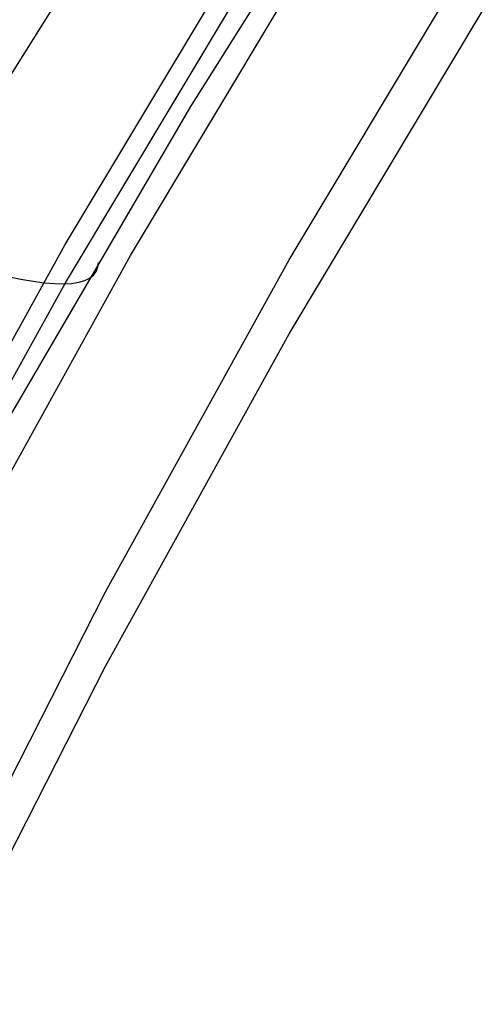
# Model space of a CAD drawing. Units: millimetres. Extents: x -1581 to -1451, y -2179 to -2000.
# Drawn here: x -1535 to -1534, y -2090 to -2088 of the extents above; entities that cross this region are included whole.
import ezdxf

# ---------------------------------------------------------------- set-up
doc = ezdxf.new("R2010")
doc.units = ezdxf.units.MM
doc.header["$MEASUREMENT"] = 0
doc.layers.add('Default', color=7, linetype='Continuous', true_color=0x000000)

msp = doc.modelspace()

# ---------------------------------------------------------------- linework, layer by layer
at = {"layer": 'Default'}
for p, q in [((-1535.189, -2088.533, 660.7344), (-1534.8063, -2087.9221, 660.6498)), ((-1534.8268, -2088.5735, 661.9847), (-1534.456, -2087.9819, 661.9035)), ((-1535.0707, -2088.8412, 663.0403), (-1534.6834, -2088.1947, 662.9465)), ((-1534.9439, -2088.8621, 663.4006), (-1534.5592, -2088.2198, 663.3074)), ((-1534.6366, -2088.8706, 664.5603), (-1534.2582, -2088.2388, 664.4686)), ((-1535.0703, -2088.9155, 662.5298), (-1534.683, -2088.269, 662.436)), ((-1534.6366, -2089.0142, 663.5707), (-1534.2582, -2088.3824, 663.479)), ((-1535.1784, -2089.1757, 662.0735), (-1534.8268, -2088.5735, 661.9847)), ((-1535.4352, -2089.5006, 663.136), (-1535.0707, -2088.8412, 663.0403)), ((-1535.306, -2089.5171, 663.4957), (-1534.9439, -2088.8621, 663.4006)), ((-1534.9928, -2089.515, 664.6538), (-1534.6366, -2088.8706, 664.5603)), ((-1535.0107, -2088.8935, 661.8894), (-1535.0074, -2088.8851, 661.9586)), ((-1535.0074, -2088.8851, 661.9586), (-1535.0063, -2088.8756, 662.0277)), ((-1535.1822, -2088.9027, 661.1462), (-1535.1566, -2088.9081, 661.2109)), ((-1535.1566, -2088.9081, 661.2109), (-1535.133, -2088.9123, 661.2764)), ((-1535.0329, -2088.911, 661.6821), (-1535.0234, -2088.9064, 661.7511)), ((-1535.0234, -2088.9064, 661.7511), (-1535.016, -2088.9005, 661.8202)), ((-1535.016, -2088.9005, 661.8202), (-1535.0107, -2088.8935, 661.8894)), ((-1535.4348, -2089.5749, 662.6255), (-1535.0703, -2088.9155, 662.5298)), ((-1535.133, -2088.9123, 661.2764), (-1535.1113, -2088.9152, 661.3426)), ((-1535.1113, -2088.9152, 661.3426), (-1535.0916, -2088.9169, 661.4095)), ((-1535.0916, -2088.9169, 661.4095), (-1535.0738, -2088.9173, 661.477)), ((-1535.0738, -2088.9173, 661.477), (-1535.0582, -2088.9164, 661.545)), ((-1535.0582, -2088.9164, 661.545), (-1535.0445, -2088.9143, 661.6134)), ((-1535.0445, -2088.9143, 661.6134), (-1535.0329, -2088.911, 661.6821)), ((-1534.9928, -2089.6587, 663.6642), (-1534.6366, -2089.0142, 663.5707)), ((-1535.3264, -2090.1712, 664.749), (-1534.9928, -2089.515, 664.6538)), ((-1535.3264, -2090.3148, 663.7594), (-1534.9928, -2089.6587, 663.6642))]:
    msp.add_line(p, q, dxfattribs=at)

doc.saveas('drawing.dxf')
